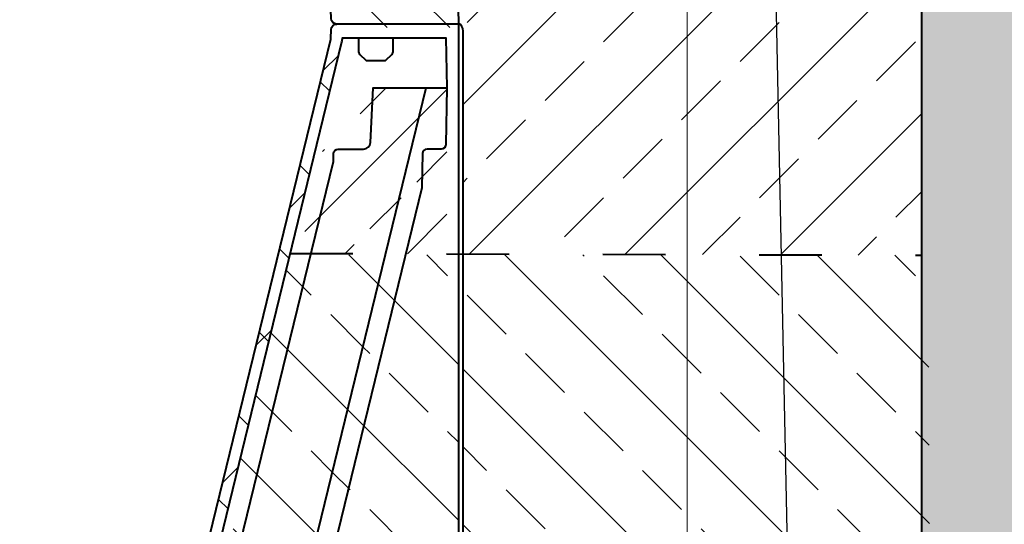
# Model space of a CAD drawing. Units: millimetres. Extents: x 0 to 25681, y 0 to 3150.
# Drawn here: x 2032 to 2457, y 1505 to 1723 of the extents above; entities that cross this region are included whole.
import ezdxf
from ezdxf import colors
from ezdxf.entities.mleader import LeaderData, LeaderLine
from ezdxf.math import Vec2, Vec3

# ---------------------------------------------------------------- set-up
doc = ezdxf.new("R2010")
doc.units = ezdxf.units.MM
doc.header["$LTSCALE"] = 15
doc.header["$PDSIZE"] = -1
doc.linetypes.add('ACAD_ISO03W100', pattern=[30, 12, -18])
doc.layers.get('Defpoints').update_dxf_attribs({"lineweight": 40})
for name, color, linetype, lineweight in [('HAURATON_Construction_Joint', 7, 'ACAD_ISO03W100', 40), ('HAURATON_ConstructionSite_Contour', 7, 'Continuous', 40), ('HAURATON_ConstructionSite_Hatching', 8, 'Continuous', 15), ('HAURATON_Dimensioning', 1, 'Continuous', 20), ('HAURATON_Product_Contour', 7, 'Continuous', 40), ('HAURATON_Product_Hatching', 1, 'Continuous', 15)]:
    doc.layers.add(name, color=color, linetype=linetype, lineweight=lineweight)
doc.layers.add('HAURATON_Text_Macro', color=112, linetype='Continuous')
doc.styles.add('Hauraton_Platzhalter', font='arial.ttf', dxfattribs={"width": 0.948})
doc.styles.get("Standard").update_dxf_attribs({"font": 'arial.ttf'})
doc.dimstyles.new('Bem M1_15_rext 5', dxfattribs={"dimscale": 15, "dimtxt": 5, "dimasz": 3.5, "dimexe": 1.25, "dimexo": 0.625, "dimgap": 0.825, "dimtad": 1, "dimtxsty": 'Hauraton_Platzhalter', "dimcen": 3.5, "dimclrd": 256, "dimclrt": 256, "dimazin": 0, "dimtfac": 1, "dimtmove": 0, "dimatfit": 3, "dimfxl": 1, "dimtfillclr": 256, "dimlwd": -1, "dimarcsym": 0})
pattern_1 = [(135, (684.512833, 1157.817631), (-33.67596045400933, -33.67596045400933), []), (135, (684.512833, 1191.493606), (-33.67596045400933, -33.67596045400933), [23.8125, -11.90625])]

# ---------------------------------------------------------------- blocks, each defined once
blk = doc.blocks.new('assdasdasdas')
at = {"layer": 'HAURATON_Product_Hatching'}
h = blk.add_hatch(dxfattribs=at)
h.set_pattern_fill('ANSI37', color=256, scale=10, style=0)
h.set_pattern_definition([(45, (386.3997523659348, 373.46874631066), (-22.45064030267288, 22.45064030267288), []), (135, (386.3997523659348, 373.46874631066), (-22.45064030267288, -22.45064030267288), [])])
h.paths.add_polyline_path([(5367.255278723205, 1289.678244380748), (5367.320781240142, 1293.430881062811, -1.319206769231605), (5371.932459982781, 1292.049638500563, -0.1372220824270756), (5372.059403170576, 1288.277284781494), (5316.793061163432, 1061.543238296164, -0.07072287835216622), (5295.372809069026, 1007.960232761945, -0.2322873898607127), (5145.480173803233, 906.9880017567996, -0.0022624256768551), (5142.742394257619, 906.6373385669344, -0.009661786762315118), (5134.862895680028, 905.8185541689122), (5134.862895679985, 862.1767571103114, -0.004632907940165993), (5129.862895679985, 861.9914368150196), (5129.862895680038, 905.4579731179886, -0.001851153246451452), (5128.347340014002, 905.3729186371925), (5070.312434648725, 902.3314381260977), (5044.862895680011, 901.1800448410095), (5044.862895680011, 906.0045460349615), (5057.924924099822, 906.6890979373754), (5063.83792137357, 906.9989849933986), (5128.085660232699, 910.3660663109599, 0.01762801155904716), (5142.129615592495, 911.5996467302357, 0.002393202945587524), (5144.978076535053, 911.9652436039839, 0.3077070503359968), (5311.915388638911, 1062.642461747682)])
at = {"layer": 'HAURATON_ConstructionSite_Contour'}
for points in [[(5422.36289568001, 1295.887250046733), (5369.820400478014, 1295.887250046733, -0.4091108014277008), (5367.320781240123, 1298.34361903064), (5367.257654916391, 1301.960123695152, 0.05546529350803004), (5367.181755829025, 1302.397888545579), (5311.915388638937, 1529.132038345633, 0.1229417069101915), (5266.813813561099, 1614.887250046751)], [(5348.57277603145, 1600.939075262074, -0.1182998253041075), (5376.722599127325, 1546.14696992577), (5421.178081033736, 1363.765235672498), (5421.495651531305, 1345.571634052918), (5421.882881394484, 1323.387250046733), (5422.362895680009, 1295.887250046733), (5422.36289568001, 870.8872500467328)], [(5145.002921448638, 911.9686760616448, 0.3076727322845479), (5311.915388638946, 1062.642461747823), (5367.181755829045, 1289.376611547872, 0.05546529350805564), (5367.257654916411, 1289.8143763983), (5367.320781240142, 1293.430881062811, -0.4091108014277032), (5369.820400478034, 1295.887250046718)], [(5424.362895680009, 870.8872500467328), (5424.362895680009, 1292.887250046733, 0.2685818322169678), (5422.354712513439, 1296.356063345553)], [(5134.862895679985, 862.1767571103151), (5134.862895680027, 905.8185541689168, 0.009661786762382482), (5142.742394257676, 906.6373385669463, 0.002262425676795073), (5145.480173803217, 906.9880017568023, 0.2322873898606904), (5295.372809068987, 1007.960232761901, 0.07072300867950684), (5316.793086346333, 1061.543341610949), (5372.059453536417, 1288.277491410985, 0.05546529350806789), (5372.257654916395, 1289.814376398314), (5372.258926930664, 1289.887250046733), (5416.967626069601, 1289.887250046733), (5417.342909965536, 1268.387250046733)], [(5379.16289568001, 1289.887250046733), (5379.16289568001, 1284.215677171479, 0.198912367379543), (5379.748682117635, 1282.801463609107)], [(5393.577109242383, 1282.801463609107, 0.198912367379543), (5394.16289568001, 1284.215677171479), (5394.16289568001, 1289.887250046733)], [(5140.953640028253, 862.5280396517992, 0.3266238955937258), (5312.466620099558, 1007.082062292354), (5368.384051827093, 1236.487250046733), (5368.444008313623, 1239.922154859608, -0.4091108014277008), (5370.443703703936, 1241.887250046733), (5379.81666882923, 1241.887250046733), (5381.337158126948, 1241.887250046733, 0.398959545973692), (5384.333046731212, 1244.730242178004), (5385.572857978093, 1268.387250046733), (5414.362895680009, 1268.387250046733), (5417.342895679984, 1268.387250046733), (5416.914637323472, 1243.852345233834, -0.4091108014277007), (5414.914941933156, 1241.887250046746), (5408.828290206216, 1241.887250046746, 0.4091108014314174), (5406.828594815904, 1239.922154859608), (5406.56957862283, 1225.083127096662), (5362.962895680008, 1046.183650157432), (5359.900965436106, 1033.621866456134), (5352.697598020884, 1004.069546127713, -0.1130480705776491), (5330.707901110606, 960.1538557633223, -0.01578917225800332), (5319.454584122896, 947.347643602181), (5317.362895680008, 945.1387560769826)], [(5317.362895680008, 990.0643350830301), (5319.454584122925, 992.1061201496848, 0.0114901296608008), (5329.208666080264, 1002.171365365159), (5336.156088773449, 1010.459942595269, 0.09373530911233016), (5354.385129955625, 1047.109692249182, 0.003736253142151828), (5354.404856350165, 1047.181765465336, 0.005861713538632818), (5355.814668005423, 1052.750380515681), (5408.376077134722, 1268.387250046732)]]:
    blk.add_lwpolyline(points, format="xyb", dxfattribs=at)
blk.add_lwpolyline([(5393.577109240217, 1282.801463609107), (5390.721474326787, 1279.945828690496), (5382.604317033175, 1279.945828690496), (5379.748682119688, 1282.801463609163)], dxfattribs=at)
blk = doc.blocks.new('*D6')
at = {"layer": 'Defpoints', "color": 0, "transparency": 16777216}
for p in [(2209.767147906924, 2462.209777823861), (2320.262530252963, 2462.209777823861), (2320.296081892825, 1287.109122904261)]:
    blk.add_point(p, dxfattribs=at)
at = {"layer": 'HAURATON_Dimensioning', "color": 0, "lineweight": -2, "transparency": 16777216}
for p, q in [((2219.142147906924, 2462.209777823861), (2339.012530252963, 2462.209777823861)), ((2310.921081892825, 1287.109122904261), (2301.512530252963, 1287.109122904261))]:
    blk.add_line(p, q, dxfattribs=at)
at = {"layer": 'HAURATON_Dimensioning', "transparency": 16777216}
blk.add_line((2320.262530252963, 1339.609122904261), (2320.262530252963, 2409.709777823861), dxfattribs=at)
for points in [[(2311.512530252963, 2409.709777823861), (2329.012530252963, 2409.709777823861), (2320.262530252963, 2462.209777823861)], [(2311.512530252963, 1339.609122904261), (2329.012530252963, 1339.609122904261), (2320.262530252963, 1287.109122904261)]]:
    blk.add_solid(points, dxfattribs=at)
at = {"layer": 'HAURATON_Dimensioning', "transparency": 16777216, "insert": (2259.362632572199, 1874.65945036406), "char_height": 75, "attachment_point": 5, "rotation": 90, "style": 'Hauraton_Platzhalter', "bg_fill": 3, "box_fill_scale": 1.1, "bg_fill_color": 256, "bg_fill_true_color": 13158600, "bg_fill_transparency": 0}
blk.add_mtext('y', dxfattribs=at)

msp = doc.modelspace()

# ---------------------------------------------------------------- hatches: boundary and pattern name
at = {"layer": 'HAURATON_ConstructionSite_Contour'}
h = msp.add_hatch(dxfattribs=at)
h.set_pattern_fill('ANGLE', color=256)
h.set_pattern_definition([(0, (684.512833, 1157.817631), (0, 6.985), [5.08, -1.905]), (90, (684.512833, 1157.817631), (-6.985, 4.277078946022131e-16), [5.08, -1.905])])
edge = h.paths.add_edge_path(flags=17)
edge.add_arc((1468.461053554593, 1718.209777823859), 3.999999999999917, 119.86474356151899, 180, ccw=False)
edge.add_line((1466.469236721163, 1721.678591122679), (1466.941067840118, 1748.709777823859))
edge.add_line((1466.941067840118, 1748.709777823859), (1467.328297703297, 1770.894161830044))
edge.add_line((1467.328297703297, 1770.894161830044), (1467.645868200866, 1789.087763449625))
edge.add_line((1467.645868200866, 1789.087763449625), (1512.101350107268, 1971.469497702861))
edge.add_arc((1640.346544610242, 1940.209777823819), 132.0000000000823, 139.3144057812494, 166.3013025101876, ccw=False)
edge.add_spline(control_points=[(1540.251173203152, 2026.261603039201), (1543.004521893204, 2033.462927994958), (1546.735477201692, 2040.20977782384)], knot_values=[24.60136188172427, 24.60136188172427, 24.60136188172427, 24.74129983218096, 24.74129983218096, 24.74129983218096], weights=[0.9955945296074131, 0.9953530435937139, 1], degree=2, periodic=0)
edge.add_arc((1642.997346632709, 1986.97771517686), 110.0000000000283, 140.502124493556, 151.0577485927949, ccw=False)
edge.add_arc((1766.461053554657, 1885.209777823873), 269.9999999999976, 131.8103148957974, 140.5021244936378, ccw=False)
edge.add_line((1586.461053554593, 2086.455895798793), (1586.461053554593, 2140.209777823859))
edge.add_line((1586.461053554593, 2140.209777823859), (1566.461053554592, 2140.209777823859))
edge.add_line((1566.461053554592, 2140.209777823859), (1566.461053554592, 2160.209777823859))
edge.add_line((1566.461053554592, 2160.209777823859), (1586.461053554593, 2160.209777823859))
edge.add_line((1586.461053554593, 2160.209777823859), (1586.461053554593, 2222.209777824326))
edge.add_line((1586.461053554593, 2222.209777824326), (1266.464853331726, 2222.209777824904))
edge.add_line((1266.464853331726, 2222.209777824904), (1266.464853331717, 2217.209777824904))
edge.add_line((1266.464853331717, 2217.209777824904), (1266.464991573755, 2217.209777824904))
edge.add_line((1266.464991573755, 2217.209777824904), (1266.464991573484, 2067.209777824904))
edge.add_line((1266.464991573484, 2067.209777824904), (1266.464881528102, 1287.109122904259))
edge.add_line((1266.464881528102, 1287.109122904259), (1753.961053554618, 1287.10912290426))
edge.add_line((1753.961053554618, 1287.10912290426), (1753.961053554575, 1331.141081946043))
edge.add_arc((1771.205480250482, 1535.414501039011), 205.0000000000049, 262.9603757446125, 265.1746252623182, ccw=False)
edge.add_arc((1783.461053555498, 1634.660664311868), 305.0000000070912, 262.44186685830346, 262.9603757446125, ccw=False)
edge.add_arc((1771.205480250482, 1535.414501039005), 205.0060921937717, 209.8802446056497, 262.18894584147637, ccw=False)
edge.add_arc((1771.205480250501, 1535.414501039013), 205.0060921937927, 193.6986974898187, 209.8802446056492, ccw=False)
edge.add_line((1572.030888071179, 1486.865766073303), (1516.764546063705, 1713.59981256003))
edge.add_arc((1523.571321306058, 1715.259071020501), 7.006092194551174, 180.4031227893818, 193.6995671227109, ccw=False)
edge.add_line((1516.56540252125, 1715.209777823859), (1516.565022303938, 1715.209777823859))
edge.add_line((1516.565022303938, 1715.209777823859), (1516.566298029967, 1715.136691528834))
edge.add_arc((1523.571321306058, 1715.259071020501), 7.006092194551172, 181.0008696426443, 193.6995671445087)
edge.add_line((1516.764546064336, 1713.59981255744), (1572.030888071179, 1486.865766073303))
edge.add_arc((1771.205480250501, 1535.414501039013), 205.0060921937927, 193.6986974898187, 209.8802446056492)
edge.add_arc((1771.205480250482, 1535.414501039005), 205.0060921937717, 209.8802446056497, 262.1889458414769)
edge.add_arc((1783.461053555494, 1634.660664311869), 305.0000000070912, 262.4418668583045, 262.9603757446143)
edge.add_arc((1771.205480250481, 1535.414501039011), 205.0000000000049, 262.9603757446145, 265.1746252623183)
edge.add_line((1753.961053554575, 1331.141081946043), (1753.961053554618, 1287.10912290426))
edge.add_line((1753.961053554618, 1287.10912290426), (1758.961053554617, 1287.10912290426))
edge.add_line((1758.961053554617, 1287.10912290426), (1758.961053554566, 1330.780500895119))
edge.add_arc((1771.205480250543, 1535.414501041478), 205.0000000024713, 266.5757474115879, 266.9999999999976)
edge.add_line((1760.476609220602, 1330.695446414323), (1818.511514585885, 1327.653965903225))
edge.add_line((1818.511514585885, 1327.653965903225), (1843.961053554593, 1326.502572618136))
edge.add_line((1843.961053554593, 1326.502572618136), (1869.410592523305, 1327.653965903225))
edge.add_line((1869.410592523305, 1327.653965903225), (1927.445497888584, 1330.695446414323))
edge.add_arc((1916.716626858633, 1535.414501041477), 205.0000000024712, 273.000000000005, 273.4242525884147)
edge.add_line((1928.961053554619, 1330.780500895119), (1928.961053554568, 1287.31396459215))
edge.add_arc((1921.461053554524, 1557.209777823841), 269.9999999999943, 271.5917541765952, 272.6535308674152)
edge.add_line((1933.961053554568, 1287.499284887442), (1933.96105355461, 1331.141081946043))
edge.add_arc((1916.716626858709, 1535.41450103913), 205.000000000123, 274.8253747376775, 277.0396242553986)
edge.add_arc((1904.461053553699, 1634.660664311839), 305.0000000070612, 277.0396242553973, 277.5581331416888)
edge.add_arc((1916.716626858724, 1535.414501038974), 205.0060921937382, 277.8110541585098, 330.119755394337)
edge.add_arc((1916.716626858679, 1535.414501039015), 205.0060921937984, 330.1197553943334, 346.3013025101814)
edge.add_line((2115.891219038006, 1486.865766073303), (2148.846909542488, 1622.068799084516))
edge.add_line((2148.846909542488, 1622.068799084516), (2143.704683510725, 1622.082673206969))
edge.add_line((2143.704683510725, 1622.082673206969), (2111.054826248856, 1488.134342535999))
edge.add_arc((1916.716626858715, 1535.414501039001), 200.006872707593, 277.86233268965225, 346.3262699196574, ccw=False)
edge.add_arc((1904.461053553722, 1634.660664311529), 300.0000000067548, 277.0396242554013, 277.58810492148405, ccw=False)
edge.add_arc((1916.716626858686, 1535.414501039284), 200.0000000002827, 272.99999999999784, 277.03962425540163, ccw=False)
edge.add_line((1927.183818107282, 1335.688594088086), (1862.936079248153, 1332.321512770525))
edge.add_line((1862.936079248153, 1332.321512770525), (1857.023081974406, 1332.011625714502))
edge.add_line((1857.023081974406, 1332.011625714502), (1843.961053554593, 1331.327073812088))
edge.add_line((1843.961053554593, 1331.327073812088), (1830.899025134781, 1332.011625714502))
edge.add_line((1830.899025134781, 1332.011625714502), (1824.986027861034, 1332.321512770526))
edge.add_line((1824.986027861034, 1332.321512770526), (1760.738289001905, 1335.68859408809))
edge.add_arc((1771.20548025051, 1535.414501039288), 200.0000000002835, 262.9603757445919, 266.99999999999955, ccw=False)
edge.add_arc((1783.461053555496, 1634.660664311532), 300.0000000067579, 262.4118950785104, 262.96037574459024, ccw=False)
edge.add_arc((1771.205480250481, 1535.414501039004), 200.0068727075929, 193.7236648993412, 262.13766731034553, ccw=False)
edge.add_line((1576.908560595651, 1487.964989525019), (1521.568670511417, 1715.00077215789))
edge.add_line((1521.568670511417, 1715.00077215789), (1521.50316799448, 1718.753408839952))
edge.add_arc((1519.003548756588, 1718.709777823859), 2.500000000000236, 0.9999999999964604, 90)
edge.add_line((1519.003548756588, 1721.209777823859), (1466.461053554593, 1721.209777823859))
edge.add_line((1466.461053554593, 1721.209777823859), (1466.461053554592, 1296.209777823859))
edge.add_arc((1462.461053554592, 1296.209777823859), 3.999999999999659, 270, 360, ccw=False)
edge.add_line((1462.461053554592, 1292.209777823859), (1436.461053554592, 1292.209777823859))
edge.add_line((1436.461053554592, 1292.209777823859), (1436.461053554592, 1294.209777823859))
edge.add_line((1436.461053554592, 1294.209777823859), (1462.461053554593, 1294.209777823859))
edge.add_arc((1462.461053554593, 1296.209777823859), 2, 270, 360)
edge.add_line((1464.461053554593, 1296.209777823859), (1464.461053554593, 1718.209777823859))
h.paths.add_polyline_path([(1503.251091256509, 1693.709777823859), (1504.49090250339, 1670.052769955131, 0.3989595459737725), (1507.486791107655, 1667.209777823859), (1509.007280405372, 1667.209777823859), (1518.380245530666, 1667.209777823859, -0.4091108014277481), (1520.379940920979, 1665.244682636734), (1520.439897407509, 1661.809777823859), (1576.357329135039, 1432.404590069497, 0.04284869917435796), (1586.728323028225, 1401.598112767009, -0.02568773636016699), (1564.542465687082, 1422.293878092641, -0.005872012565200804), (1559.615283154353, 1427.493893142267), (1552.667860461136, 1435.782470372417, -0.09382142298293866), (1534.428627517285, 1472.468416993777, -0.00589959389581042), (1533.009281229163, 1478.072908292874), (1480.44787209988, 1693.709777823859)], flags=0)
edge = h.paths.add_edge_path(flags=17)
edge.add_arc((1468.461053554593, 1718.209777823859), 3.999999999999917, 119.86474356151899, 180, ccw=False)
edge.add_line((1466.469236721163, 1721.678591122679), (1466.941067840118, 1748.709777823859))
edge.add_line((1466.941067840118, 1748.709777823859), (1467.328297703297, 1770.894161830044))
edge.add_line((1467.328297703297, 1770.894161830044), (1467.645868200866, 1789.087763449625))
edge.add_line((1467.645868200866, 1789.087763449625), (1512.101350107268, 1971.469497702861))
edge.add_arc((1640.346544610242, 1940.209777823819), 132.0000000000823, 139.3241648769326, 166.3013025101876, ccw=False)
edge.add_spline(control_points=[(1540.443232314635, 2026.760294736678), (1541.774896183211, 2030.193144243253), (1543.333141240141, 2033.529258260522)], knot_values=[24.66960271830773, 24.66960271830773, 24.66960271830773, 24.7364488124876, 24.7364488124876, 24.7364488124876], weights=[0.9955836615659599, 0.9955492560597381, 0.9966303042813986], degree=2, periodic=0)
edge.add_spline(control_points=[(1543.333141240141, 2033.529258260522), (1544.920415902541, 2036.927523011587), (1546.735477201692, 2040.20977782384)], knot_values=[24.60136188172427, 24.60136188172427, 24.60136188172427, 24.66960271830773, 24.66960271830773, 24.66960271830773], weights=[0.9966303042813986, 0.997733908552348, 1], degree=2, periodic=0)
edge.add_arc((1642.997346632709, 1986.97771517686), 110.0000000000284, 140.5021244936935, 151.0577485927984, ccw=False)
edge.add_arc((1766.461053554657, 1885.209777823873), 269.9999999999976, 131.8103148957974, 140.5021244936936, ccw=False)
edge.add_line((1586.461053554593, 2086.455895798793), (1586.461053554593, 2140.209777823859))
edge.add_line((1586.461053554593, 2140.209777823859), (1566.461053554592, 2140.209777823859))
edge.add_line((1566.461053554592, 2140.209777823859), (1566.461053554592, 2160.209777823859))
edge.add_line((1566.461053554592, 2160.209777823859), (1586.461053554593, 2160.209777823859))
edge.add_line((1586.461053554593, 2160.209777823859), (1586.461053554593, 2222.209777824326))
edge.add_line((1586.461053554593, 2222.209777824326), (1266.464853331726, 2222.209777824904))
edge.add_line((1266.464853331726, 2222.209777824904), (1266.464853331717, 2217.209777824904))
edge.add_line((1266.464853331717, 2217.209777824904), (1266.464991573755, 2217.209777824904))
edge.add_line((1266.464991573755, 2217.209777824904), (1266.464991573484, 2067.209777824904))
edge.add_line((1266.464991573484, 2067.209777824904), (1266.464881528102, 1287.109122904259))
edge.add_line((1266.464881528102, 1287.109122904259), (1753.961053554618, 1287.10912290426))
edge.add_line((1753.961053554618, 1287.10912290426), (1753.961053554575, 1331.141081946043))
edge.add_arc((1771.205480250482, 1535.414501039011), 205.000000000005, 262.96037574461394, 265.1746252623182, ccw=False)
edge.add_arc((1783.4610535555, 1634.660664311878), 305.0000000071007, 262.44186685830454, 262.9603757446133, ccw=False)
edge.add_arc((1771.205480250482, 1535.414501039005), 205.0060921937717, 209.8802446056497, 262.1889458414782, ccw=False)
edge.add_arc((1771.2054802505, 1535.414501039013), 205.0060921937921, 193.6986974898118, 209.8802446056492, ccw=False)
edge.add_line((1572.030888071174, 1486.865766073327), (1516.764546064191, 1713.599812558039))
edge.add_arc((1523.571321306058, 1715.259071020501), 7.006092194551119, 181.0008696368549, 193.6995671394734, ccw=False)
edge.add_line((1516.566298029955, 1715.136691529542), (1516.565022303938, 1715.209777823859))
edge.add_line((1516.565022303938, 1715.209777823859), (1509.661053554592, 1715.209777823859))
edge.add_line((1509.661053554592, 1715.209777823859), (1509.661053554592, 1709.538204948605))
edge.add_arc((1507.661053554592, 1709.538204948605), 1.999999999999903, 315.00221270730424, 360, ccw=False)
edge.add_line((1509.075321731464, 1708.124046002839), (1506.219632201427, 1705.268356467622))
edge.add_line((1506.219632201427, 1705.268356467622), (1498.102474907815, 1705.268356467622))
edge.add_line((1498.102474907815, 1705.268356467622), (1495.246895326217, 1708.1239360544))
edge.add_arc((1496.661053554592, 1709.538204948606), 1.999999999999809, 180, 225.0022417706815, ccw=False)
edge.add_line((1494.661053554592, 1709.538204948606), (1494.661053554592, 1715.209777823859))
edge.add_line((1494.661053554592, 1715.209777823859), (1516.565022303938, 1715.209777823859))
edge.add_line((1516.565022303938, 1715.209777823859), (1516.565402521251, 1715.209777823859))
edge.add_arc((1523.571321306058, 1715.259071020501), 7.006092194551116, 180.403122789378, 193.6995671541415)
edge.add_line((1516.764546064615, 1713.599812556296), (1572.030888071174, 1486.865766073327))
edge.add_arc((1771.2054802505, 1535.414501039013), 205.0060921937921, 193.6986974898118, 209.8802446056492)
edge.add_arc((1771.205480250482, 1535.414501039005), 205.0060921937717, 209.8802446056497, 262.1889458414769)
edge.add_arc((1783.461053555485, 1634.66066431187), 305.000000007091, 262.4418668583062, 262.9603757446147)
edge.add_arc((1771.205480250478, 1535.414501039011), 205.0000000000047, 262.9603757446134, 265.1746252623192)
edge.add_line((1753.961053554575, 1331.141081946043), (1753.961053554618, 1287.10912290426))
edge.add_line((1753.961053554618, 1287.10912290426), (1758.961053554617, 1287.10912290426))
edge.add_line((1758.961053554617, 1287.10912290426), (1758.961053554566, 1330.780500895119))
edge.add_arc((1771.205480250545, 1535.414501041474), 205.0000000024677, 266.5757474115872, 266.9999999999987)
edge.add_line((1760.476609220608, 1330.695446414322), (1818.511514585888, 1327.653965903225))
edge.add_line((1818.511514585888, 1327.653965903225), (1843.961053554593, 1326.502572618136))
edge.add_line((1843.961053554593, 1326.502572618136), (1869.410592523301, 1327.653965903224))
edge.add_line((1869.410592523301, 1327.653965903224), (1927.445497888584, 1330.695446414323))
edge.add_arc((1916.716626858633, 1535.414501041477), 205.0000000024712, 273.000000000005, 273.4242525884147)
edge.add_line((1928.961053554619, 1330.780500895119), (1928.961053554568, 1287.31396459215))
edge.add_arc((1921.461053554524, 1557.209777823841), 269.9999999999943, 271.5917541765952, 272.6535308674152)
edge.add_line((1933.961053554568, 1287.499284887442), (1933.96105355461, 1331.141081946043))
edge.add_arc((1916.716626858704, 1535.41450103913), 205.000000000123, 274.8253747376788, 277.0396242553972)
edge.add_arc((1904.461053553704, 1634.660664311848), 305.0000000070689, 277.0396242553942, 277.5581331416838)
edge.add_arc((1916.716626858724, 1535.414501038974), 205.0060921937382, 277.8110541585041, 330.119755394337)
edge.add_arc((1916.716626858679, 1535.414501039015), 205.0060921937983, 330.1197553943334, 346.3013025101882)
edge.add_line((2115.891219038012, 1486.865766073326), (2148.846909542488, 1622.068799084516))
edge.add_line((2148.846909542488, 1622.068799084516), (2143.704683510725, 1622.082673206969))
edge.add_line((2143.704683510725, 1622.082673206969), (2111.054826248856, 1488.134342535998))
edge.add_arc((1916.716626858715, 1535.414501039), 200.0068727075928, 277.8623326896622, 346.32626991965725, ccw=False)
edge.add_arc((1904.461053553709, 1634.660664311527), 300.0000000067549, 277.0396242554026, 277.58810492149314, ccw=False)
edge.add_arc((1916.716626858687, 1535.414501039283), 200.0000000002819, 272.99999999999784, 277.0396242553995, ccw=False)
edge.add_line((1927.183818107283, 1335.688594088086), (1862.936079248153, 1332.321512770525))
edge.add_line((1862.936079248153, 1332.321512770525), (1857.023081974406, 1332.011625714502))
edge.add_line((1857.023081974406, 1332.011625714502), (1843.961053554594, 1331.327073812088))
edge.add_line((1843.961053554594, 1331.327073812088), (1830.899025134781, 1332.011625714502))
edge.add_line((1830.899025134781, 1332.011625714502), (1824.986027861034, 1332.321512770526))
edge.add_line((1824.986027861034, 1332.321512770526), (1760.738289001904, 1335.68859408809))
edge.add_arc((1771.205480250513, 1535.414501039287), 200.000000000283, 262.9603757445833, 266.99999999999864, ccw=False)
edge.add_arc((1783.4610535555, 1634.660664311535), 300.000000006761, 262.41189507850385, 262.9603757445842, ccw=False)
edge.add_arc((1771.205480250481, 1535.414501039004), 200.0068727075929, 193.7236648993996, 262.13766731033684, ccw=False)
edge.add_line((1576.908560595699, 1487.964989524821), (1521.568670511417, 1715.00077215789))
edge.add_line((1521.568670511417, 1715.00077215789), (1521.50316799448, 1718.753408839952))
edge.add_arc((1519.003548756588, 1718.709777823859), 2.500000000000236, 0.9999999999964604, 90)
edge.add_line((1519.003548756588, 1721.209777823859), (1466.461053554593, 1721.209777823859))
edge.add_line((1466.461053554593, 1721.209777823859), (1466.461053554592, 1296.209777823859))
edge.add_arc((1462.461053554592, 1296.209777823859), 3.999999999999659, 269.99999999999676, 360, ccw=False)
edge.add_line((1462.461053554592, 1292.209777823859), (1436.461053554592, 1292.209777823859))
edge.add_line((1436.461053554592, 1292.209777823859), (1436.461053554592, 1294.209777823859))
edge.add_line((1436.461053554592, 1294.209777823859), (1462.461053554593, 1294.209777823859))
edge.add_arc((1462.461053554593, 1296.209777823859), 2, 270, 360)
edge.add_line((1464.461053554593, 1296.209777823859), (1464.461053554593, 1718.209777823859))
h.paths.add_polyline_path([(1320.973742693172, 1875.669066986588), (1408.137044193854, 1875.669066986588), (1408.137044193854, 2030.222272989316), (1320.973742693172, 2030.222272989316)], flags=8)
at = {"layer": 'HAURATON_ConstructionSite_Hatching'}
h = msp.add_hatch(dxfattribs=at)
h.set_pattern_fill('AR-CONC', color=256, scale=0.4, angle=90)
h.set_pattern_definition([(140, (684.512833, 1157.817631), (6.375634215561239, 72.8738675984016), [7.620000000000001, -83.82000000000001]), (85.00000000000001, (684.512833, 1157.817631), (-76.42273809561406, -14.09736856998773), [6.096, -67.056233668]), (190.4514447, (685.0441344, 1163.8904338), (-70.04710076487804, 58.77649883614132), [6.476003520000001, -71.23609784]), (136.1842, (664.192833, 1157.817631), (16.81693117309087, 108.431616356852), [11.43, -125.73]), (186.63555761, (665.594233, 1166.853591), (-98.97044983908862, 94.96165362060121), [9.714009256, -106.854243264]), (81.18415117, (664.192833, 1157.817631), (-98.97044983421307, 94.96165362599082), [9.143986828000001, -100.583892768]), (111, (669.272833, 1167.977631), (40.90607927483505, 60.645756507653), [7.620000000000001, -83.82000000000001]), (56.00000000000004, (669.272833, 1167.977631), (-73.6751864489277, 24.72081133905883), [6.096, -67.056]), (161.451445, (672.68167296, 1173.03144404), (-32.76910755436209, 85.36656771148647), [6.476003520000001, -71.23597504]), (127.5, (684.512833, 1157.817631), (-33.82201554926124, 1.235441300236729), [0, -66.2432, 0, -68.072, 0, -67.31]), (97.50000000000001, (684.512833, 1157.817631), (-40.0722299272478, 26.7278650041223), [0, -38.8112, 0, -64.7192, 0, -25.654]), (57.49999999999999, (684.512833, 1135.160831), (2.291497597069381, 54.23623806674856), [0, -25.4, 0, -79.24799999999999, 0, -105.156]), (47.5, (684.512833, 1125.000831), (-10.17059641333321, 59.25167255440722), [0, -33.02, 0, -52.62880000000001, 0, -74.676])])
h.paths.add_polyline_path([(1266.464973222713, 2067.209777824904), (490.4647813229825, 2067.209777826306), (485.4604958198252, 982.8239500536265), (3202.46161128936, 982.8239500536265), (3199.121188917156, 1706.664881372775), (2421.457238965696, 1208.292365031547), (2421.457253778322, 1087.213309672563), (1843.961053554593, 1087.213309672563), (1266.464853329675, 1087.213309673607)])
h.paths.add_polyline_path([(3199.121188917156, 1706.664881372775), (3198.960234468429, 1741.542332510594), (2421.457211617771, 1431.835502790839), (2421.457238965696, 1208.292365031547)], flags=17)
h.paths.add_polyline_path([(3198.960234468429, 1741.542332510594), (3198.803446605181, 1775.516920244495), (2421.457185036415, 1649.112669255887), (2421.457211617771, 1431.835502790839)], flags=17)
h.paths.add_polyline_path([(3198.803446605182, 1775.516920244495), (3198.604230038825, 1818.685444717929), (2421.457151344977, 1924.507965687003), (2421.457185036415, 1649.112669255887)], flags=17)
h.paths.add_polyline_path([(3197.457325786214, 2067.209777823859), (2421.457133887056, 2067.209777823859), (2421.457151344977, 1924.507965687003), (3198.604230038825, 1818.685444717929)], flags=17)
h = msp.add_hatch(dxfattribs=at)
h.set_pattern_fill('ANSI33', color=256, scale=6, angle=90)
h.set_pattern_definition([(135, (465.4238824174427, 1047.25600163471), (-26.94076836320746, -26.94076836320746), []), (135, (465.4238824174427, 1074.19678163471), (-26.94076836320746, -26.94076836320746), [19.05, -9.524999999999999])])
edge = h.paths.add_edge_path(flags=17)
edge.add_spline(control_points=[(2180.12373674179, 1742.471457605074), (2180.522021620064, 1745.070717734307), (2186.975791131465, 1746.450011600914)], knot_values=[13, 13, 13, 13.95992855850776, 13.95992855850776, 13.95992855850776], weights=[1, 0.8870114173100843, 1], degree=2, periodic=0)
edge.add_spline(control_points=[(2186.975791131465, 1746.450011600914), (2188.207668317797, 1746.612594187258), (2189.43954550413, 1746.775176773602)], knot_values=[12, 12, 12, 13, 13, 13], weights=[1, 1, 1], degree=2, periodic=0)
edge.add_spline(control_points=[(2189.43954550413, 1746.775176773602), (2190.684586931344, 1746.782082841636), (2191.929628358555, 1746.78898890967)], knot_values=[11, 11, 11, 12, 12, 12], weights=[1, 1, 1], degree=2, periodic=0)
edge.add_spline(control_points=[(2191.929628358555, 1746.78898890967), (2192.958496479569, 1746.696114220228), (2193.987364600582, 1746.603239530785)], knot_values=[10, 10, 10, 11, 11, 11], weights=[1, 1, 1], degree=2, periodic=0)
edge.add_spline(control_points=[(2193.987364600582, 1746.603239530785), (2194.989552986808, 1746.367029162574), (2195.991741373035, 1746.130818794364)], knot_values=[9, 9, 9, 10, 10, 10], weights=[1, 1, 1], degree=2, periodic=0)
edge.add_spline(control_points=[(2195.991741373035, 1746.130818794364), (2196.350552643279, 1745.990936975131), (2196.709363913524, 1745.851055155899)], knot_values=[8, 8, 8, 9, 9, 9], weights=[1, 1, 1], degree=2, periodic=0)
edge.add_spline(control_points=[(2196.709363913524, 1745.851055155899), (2197.498217600307, 1745.347574915147), (2198.28707128709, 1744.844094674395)], knot_values=[7, 7, 7, 8, 8, 8], weights=[1, 1, 1], degree=2, periodic=0)
edge.add_spline(control_points=[(2198.28707128709, 1744.844094674395), (2198.658754270262, 1744.401307534245), (2199.030437253434, 1743.958520394095)], knot_values=[6, 6, 6, 7, 7, 7], weights=[1, 1, 1], degree=2, periodic=0)
edge.add_spline(control_points=[(2199.030437253434, 1743.958520394095), (2199.238856006776, 1743.472121497549), (2199.447274760118, 1742.985722601004)], knot_values=[5, 5, 5, 6, 6, 6], weights=[1, 1, 1], degree=2, periodic=0)
edge.add_spline(control_points=[(2199.447274760118, 1742.985722601004), (2199.49034805429, 1742.728590103039), (2199.533421348462, 1742.471457605074)], knot_values=[4, 4, 4, 5, 5, 5], weights=[1, 1, 1], degree=2, periodic=0)
edge.add_spline(control_points=[(2199.533421348462, 1742.471457605074), (2200.130934047599, 1735.054957033898), (2200.728446746736, 1727.638456462721)], knot_values=[3, 3, 3, 4, 4, 4], weights=[1, 1, 1], degree=2, periodic=0)
edge.add_spline(control_points=[(2200.728446746736, 1727.638456462721), (2200.803108221617, 1726.67411714329), (2200.877769696497, 1725.709777823859)], knot_values=[2, 2, 2, 3, 3, 3], weights=[1, 1, 1], degree=2, periodic=0)
edge.add_spline(control_points=[(2200.877769696497, 1725.709777823859), (2208.339531584804, 1725.709777823859), (2215.80129347311, 1725.709777823859)], knot_values=[1, 1, 1, 2, 2, 2], weights=[1, 1, 1], degree=2, periodic=0)
edge.add_spline(control_points=[(2215.80129347311, 1725.709777823859), (2215.988935421084, 1736.459777823859), (2216.176577369057, 1747.209777823859)], knot_values=[0, 0, 0, 1, 1, 1], weights=[1, 1, 1], degree=2, periodic=0)
edge.add_line((2216.176569607175, 1747.209333145968), (2216.176563083508, 1747.209777823834))
edge.add_line((2216.176563083508, 1747.209777823834), (2166.044881785379, 1747.209777823859))
edge.add_spline(control_points=[(2166.044881785379, 1747.20977782386), (2168.469001362659, 1737.264657141734), (2170.893120939938, 1727.319536459608)], knot_values=[17.18156264041977, 17.18156264041977, 17.18156264041977, 17.2692875878165, 17.2692875878165, 17.2692875878165], weights=[1, 1, 1], degree=2, periodic=0)
edge.add_spline(control_points=[(2170.893120939938, 1727.319536459608), (2171.077728459945, 1726.562121187789), (2171.091322319915, 1725.782651472277)], knot_values=[16.95992855850776, 16.95992855850776, 16.95992855850776, 17.18156264041977, 17.18156264041977, 17.18156264041977], weights=[1, 0.9938660728381891, 1], degree=2, periodic=0)
edge.add_spline(control_points=[(2171.092594334184, 1725.709777823859), (2174.32396863973, 1725.709777823857), (2177.555342945276, 1725.709777823854)], knot_values=[14.95992855850776, 14.95992855850776, 14.95992855850776, 15.95992855850776, 15.95992855850776, 15.95992855850776], weights=[1, 1, 1], degree=2, periodic=0)
edge.add_spline(control_points=[(2177.555342945276, 1725.709777823854), (2178.839539843532, 1734.090617714464), (2180.12373674179, 1742.471457605074)], knot_values=[13.95992855850776, 13.95992855850776, 13.95992855850776, 14.95992855850776, 14.95992855850776, 14.95992855850776], weights=[1, 1, 1], degree=2, periodic=0)
edge = h.paths.add_edge_path()
edge.add_line((2220.716548798005, 1747.209777823859), (2216.176577369057, 1747.209777823859))
edge.add_spline(control_points=[(2216.176577369057, 1747.209777823859), (2216.176573488116, 1747.20955548492), (2216.176569607175, 1747.20933314598)], knot_values=[0, 0, 0, 2.068269205876549e-05, 2.068269205876549e-05, 2.068269205876549e-05], weights=[1, 1, 1], degree=2, periodic=0)
edge.add_spline(control_points=[(2216.176569607175, 1747.20933314598), (2215.988931540142, 1736.45955548492), (2215.80129347311, 1725.709777823859)], knot_values=[2.068269205876549e-05, 2.068269205876549e-05, 2.068269205876549e-05, 1, 1, 1], weights=[1, 1, 1], degree=2, periodic=0)
edge.add_spline(control_points=[(2215.80129347311, 1725.709777823859), (2208.339531584804, 1725.709777823859), (2200.877769696497, 1725.709777823859)], knot_values=[1, 1, 1, 2, 2, 2], weights=[1, 1, 1], degree=2, periodic=0)
edge.add_spline(control_points=[(2200.877769696497, 1725.709777823859), (2200.803108221617, 1726.67411714329), (2200.728446746736, 1727.638456462721)], knot_values=[2, 2, 2, 3, 3, 3], weights=[1, 1, 1], degree=2, periodic=0)
edge.add_spline(control_points=[(2200.728446746736, 1727.638456462721), (2200.130934047599, 1735.054957033898), (2199.533421348462, 1742.471457605074)], knot_values=[3, 3, 3, 4, 4, 4], weights=[1, 1, 1], degree=2, periodic=0)
edge.add_spline(control_points=[(2199.533421348462, 1742.471457605074), (2199.49034805429, 1742.728590103039), (2199.447274760118, 1742.985722601004)], knot_values=[4, 4, 4, 5, 5, 5], weights=[1, 1, 1], degree=2, periodic=0)
edge.add_spline(control_points=[(2199.447274760118, 1742.985722601004), (2199.238856006776, 1743.472121497549), (2199.030437253434, 1743.958520394095)], knot_values=[5, 5, 5, 6, 6, 6], weights=[1, 1, 1], degree=2, periodic=0)
edge.add_spline(control_points=[(2199.030437253434, 1743.958520394095), (2198.658754270262, 1744.401307534245), (2198.28707128709, 1744.844094674395)], knot_values=[6, 6, 6, 7, 7, 7], weights=[1, 1, 1], degree=2, periodic=0)
edge.add_spline(control_points=[(2198.28707128709, 1744.844094674395), (2197.498217600307, 1745.347574915147), (2196.709363913524, 1745.851055155899)], knot_values=[7, 7, 7, 8, 8, 8], weights=[1, 1, 1], degree=2, periodic=0)
edge.add_spline(control_points=[(2196.709363913524, 1745.851055155899), (2196.350552643279, 1745.990936975131), (2195.991741373035, 1746.130818794364)], knot_values=[8, 8, 8, 9, 9, 9], weights=[1, 1, 1], degree=2, periodic=0)
edge.add_spline(control_points=[(2195.991741373035, 1746.130818794364), (2194.989552986808, 1746.367029162574), (2193.987364600582, 1746.603239530785)], knot_values=[9, 9, 9, 10, 10, 10], weights=[1, 1, 1], degree=2, periodic=0)
edge.add_spline(control_points=[(2193.987364600582, 1746.603239530785), (2192.958496479569, 1746.696114220228), (2191.929628358555, 1746.78898890967)], knot_values=[10, 10, 10, 11, 11, 11], weights=[1, 1, 1], degree=2, periodic=0)
edge.add_spline(control_points=[(2191.929628358555, 1746.78898890967), (2190.684586931344, 1746.782082841636), (2189.43954550413, 1746.775176773602)], knot_values=[11, 11, 11, 12, 12, 12], weights=[1, 1, 1], degree=2, periodic=0)
edge.add_spline(control_points=[(2189.43954550413, 1746.775176773602), (2188.207668317797, 1746.612594187258), (2186.975791131465, 1746.450011600914)], knot_values=[12, 12, 12, 13, 13, 13], weights=[1, 1, 1], degree=2, periodic=0)
edge.add_spline(control_points=[(2186.975791131465, 1746.450011600914), (2180.522021620064, 1745.070717734307), (2180.12373674179, 1742.471457605074)], knot_values=[13, 13, 13, 13.95992855850776, 13.95992855850776, 13.95992855850776], weights=[1, 0.8870114173100843, 1], degree=2, periodic=0)
edge.add_spline(control_points=[(2180.12373674179, 1742.471457605074), (2178.839539843532, 1734.090617714464), (2177.555342945276, 1725.709777823854)], knot_values=[13.95992855850776, 13.95992855850776, 13.95992855850776, 14.95992855850776, 14.95992855850776, 14.95992855850776], weights=[1, 1, 1], degree=2, periodic=0)
edge.add_spline(control_points=[(2177.555342945276, 1725.709777823854), (2174.32396863973, 1725.709777823857), (2171.092594334184, 1725.709777823859)], knot_values=[14.95992855850776, 14.95992855850776, 14.95992855850776, 15.95992855850776, 15.95992855850776, 15.95992855850776], weights=[1, 1, 1], degree=2, periodic=0)
edge.add_spline(control_points=[(2171.092594334184, 1725.709777823859), (2171.09195832705, 1725.746214648068), (2171.091322319915, 1725.782651472277)], knot_values=[15.95992855850776, 15.95992855850776, 15.95992855850776, 16.95992855850776, 16.95992855850776, 16.95992855850776], weights=[1, 1, 1], degree=2, periodic=0)
edge.add_spline(control_points=[(2171.091322319915, 1725.782651472277), (2171.077728459945, 1726.562121187789), (2170.893120939938, 1727.319536459608)], knot_values=[16.95992855850776, 16.95992855850776, 16.95992855850776, 17.18156264041977, 17.18156264041977, 17.18156264041977], weights=[1, 0.9938660728381891, 1], degree=2, periodic=0)
edge.add_spline(control_points=[(2170.893120939938, 1727.319536459608), (2168.469001362659, 1737.264657141734), (2166.044881785379, 1747.20977782386)], knot_values=[17.18156264041977, 17.18156264041977, 17.18156264041977, 17.2692875878165, 17.2692875878165, 17.2692875878165], weights=[1, 1, 1], degree=2, periodic=0)
edge.add_line((2166.044881785379, 1747.209777823859), (2160.899273941267, 1747.209777823859))
edge.add_line((2160.899273941267, 1747.209777823859), (2166.015423232546, 1726.220416322705))
edge.add_arc((2164.086295332067, 1725.660484627215), 2.008745369632448, 3.4867370106301223, 16.185434500435804, ccw=False)
edge.add_line((2166.091322319912, 1725.782651472278), (2166.154448643644, 1722.166146807766))
edge.add_arc((2168.654067881535, 1722.209777823859), 2.499999999999783, 180.9999999999966, 270)
edge.add_line((2168.654067881535, 1719.709777823859), (2221.19656308353, 1719.709777823859))
edge.add_line((2221.19656308353, 1719.709777823859), (2220.716548798005, 1747.209777823859))
h = msp.add_hatch(dxfattribs=at)
h.set_pattern_fill('ANSI33', color=256, scale=7.5, angle=90)
h.set_pattern_definition(pattern_1)
h.paths.add_polyline_path([(2189.852257617785, 1621.414378925655), (2157.635845798104, 1621.414378925655), (2111.564777974145, 1432.404590069497, -0.04284869917435823), (2101.19378408096, 1401.598112767009, 0.02568773636063051), (2123.379641422489, 1422.29387809304), (2128.306823954847, 1427.493893142285), (2135.254246648032, 1435.782470372395, 0.09373530911235153), (2153.48328783021, 1472.432220026318, 0.00373625314223039), (2153.503014224751, 1472.504293242473, 0.005861713538621486), (2154.912825880006, 1478.072908292808)])

# ---------------------------------------------------------------- linework, layer by layer
at = {"layer": 'HAURATON_ConstructionSite_Contour'}
msp.add_line((2421.457115536286, 2217.209777823859), (2421.457253778322, 1087.213309672563), dxfattribs=at)

# ---------------------------------------------------------------- block references
at = {"layer": 'HAURATON_Product_Contour'}
msp.add_blockref('assdasdasdas', (-3200.901842125417, 425.3225277771262), dxfattribs=at)

# ---------------------------------------------------------------- leaders
at = {"layer": 'HAURATON_Text_Macro'}
ml = msp.add_multileader_mtext('Standard', dxfattribs=at)
ml.set_content('Beton bedolgozása rétegenként, a felúszás elleni védelemről gondoskodva.\\PBeton fedés 30 mm, 40 mm felül', color=256)
ml.set_leader_properties()
ml.build(insert=Vec2(0, 0))
ml.multileader.update_dxf_attribs({"dogleg_length": 2, "arrow_head_size": 52.5, "scale": 12})
ctx = ml.context
ctx.base_point, ctx.scale, ctx.char_height, ctx.arrow_head_size, ctx.landing_gap_size, ctx.plane_origin = Vec3(3342.663259407387, 1766.094191898274), 12, 45, 52.5, 30, Vec3(3061.36515688183, 1742.192469476603)
notes = []
notes.append((ctx, [(0, (1, 1, 0), (3312.663259407387, 1766.094191898274), (1, 0), 30, [(4, [(2354.878486223408, 1908.357162491216), (2362.426299458371, 1543.495941207942), (2368.571505483489, 1237.313411434874), (3312.663259407387, 1766.094191898274), (3312.663259407387, 1766.094191898274)], 0, [])])]))
ctx.mtext.insert, ctx.mtext.width, ctx.mtext.flow_direction = Vec3(3372.663259407387, 1793.045078664986), 1010.219826537502, 5
for ctx, leaders in notes:
    for number, flags, end, landing, length, lines in leaders:
        leader = LeaderData()
        leader.index, (leader.has_last_leader_line, leader.has_dogleg_vector, leader.attachment_direction) = number, flags
        leader.last_leader_point, leader.dogleg_vector, leader.dogleg_length = Vec3(end), Vec3(landing), length
        for number, points, colour, breaks in lines:
            line = LeaderLine()
            line.index, line.vertices, line.color, line.breaks = number, Vec3.list(points), colors.encode_raw_color(colour), breaks
            leader.lines.append(line)
        ctx.leaders.append(leader)

# ---------------------------------------------------------------- next in the draw order: dimensions: what is measured, and where the dimension line sits
at = {"layer": 'HAURATON_Dimensioning'}
dim = msp.add_linear_dim(base=(2320.262530252963, 2462.209777823861), p1=(2320.296081892824, 1287.10912290426), p2=(2209.767147906923, 2462.20977782386), angle=90, text='y', dimstyle='Bem M1_15_rext 5', override={"dimtfill": 1}, dxfattribs=at)
dim.commit()
dim.dimension.update_dxf_attribs({"geometry": '*D6', "text_midpoint": (2259.362632572199, 1874.65945036406)})

# ---------------------------------------------------------------- next in the draw order: hatches: boundary and pattern name
at = {"layer": 'HAURATON_ConstructionSite_Hatching'}
h = msp.add_hatch(dxfattribs=at)
h.set_pattern_fill('ANSI33', color=256, scale=7.5)
h.set_pattern_definition([(45, (684.512833, 1157.817631), (-33.67596045400933, 33.67596045400933), []), (45, (718.188808, 1157.817631), (-33.67596045400933, 33.67596045400933), [23.8125, -11.90625])])
h.paths.add_polyline_path([(2421.457115536286, 2217.209777823859), (2421.457253778323, 2217.209777823859), (2421.457253778323, 2222.209777823859), (2101.461053554593, 2222.20977782386), (2101.461053554593, 2160.209777823859), (2121.461053554593, 2160.209777823859), (2121.461053554593, 2140.209777823859), (2101.461053554593, 2140.209777823859), (2101.461053554593, 2086.455895798793, -0.03794336715720879), (2129.806058985208, 2056.943172107292, -0.04609019380648426), (2141.186629907483, 2040.209777823859, -0.03500131649173444), (2147.670933906035, 2026.261603039199, -0.1182998253041484), (2175.820757001914, 1971.469497702874), (2220.276238908319, 1789.087763449625), (2220.593809405888, 1770.894161830044), (2220.981039269067, 1748.709777823859), (2221.452870388022, 1721.678591122679, -0.268581832216951), (2223.461053554593, 1718.209777823859), (2223.461053554593, 1621.867484368996), (2421.457188434904, 1621.333275525684), (2421.457133887056, 2067.209777823859), (2421.457115536286, 2067.209777823859)])
h.paths.add_polyline_path([(2326.791009106988, 1830.71405472968), (2326.791009106988, 1917.877356230362), (2172.237803104259, 1917.877356230362), (2172.237803104259, 1830.71405472968)], flags=24)
h = msp.add_hatch(dxfattribs=at)
h.set_pattern_fill('ANSI33', color=256, scale=6)
h.set_pattern_definition([(45, (667.7825061317026, 1060.179576611448), (-26.94076836320746, 26.94076836320746), []), (45, (694.7232861317025, 1060.179576611448), (-26.94076836320746, 26.94076836320746), [19.05, -9.524999999999999])])
h.paths.add_polyline_path([(2179.671015852676, 1693.709777823859), (2208.461053554593, 1693.709777823859), (2211.441067840119, 1693.70977782386), (2211.067055958449, 1715.136904175441), (2188.261053554593, 1715.136904175441), (2188.261053554593, 1709.538204948606, -0.1989021983865013), (2187.675322451107, 1708.124046722539), (2184.81963220137, 1705.268356467622), (2176.702474907758, 1705.268356467622), (2173.84689460647, 1708.123936774091, -0.1989224037239318), (2173.261053554593, 1709.538204948605), (2173.261053554593, 1715.136904175441), (2166.355812790978, 1715.136904175441, -0.05546529350382003), (2166.157611411028, 1713.600019188227), (2143.850195657978, 1622.082280603972), (2152.798646591162, 1622.082280603972), (2162.482209701676, 1661.80977782386), (2162.542166188206, 1665.244682636734, -0.4091108014277484), (2164.541861578519, 1667.20977782386), (2173.914826703814, 1667.209777823859), (2175.435316001531, 1667.209777823859, 0.3989595459737705), (2178.431204605795, 1670.052769955131)], flags=16)
h.paths.add_polyline_path([(2216.461053554593, 1715.136904175441), (2188.261053554593, 1715.136904175441), (2188.261053554593, 1709.538204948606, -0.1989021983865013), (2187.675322451107, 1708.124046722539), (2184.81963220137, 1705.268356467622), (2176.702474907758, 1705.268356467622), (2173.84689460647, 1708.123936774091, -0.1989224037239318), (2173.261053554593, 1709.538204948605), (2173.261053554593, 1715.136904175441), (2166.355812790978, 1715.136904175441, -0.05546529350382003), (2166.157611411028, 1713.600019188227), (2143.850195657978, 1622.082280603972), (2216.461053554593, 1621.886370908905)])
h = msp.add_hatch(dxfattribs=at)
h.set_pattern_fill('ANSI33', color=256, scale=7.5, angle=90)
h.set_pattern_definition(pattern_1)
h.paths.add_polyline_path([(2424.507886617032, 1621.338534892338), (2396.397484405472, 1621.414378925655), (2223.461053554593, 1621.414378925655), (2223.461053554593, 1296.209777823859, 0.4142135623730992), (2225.461053554593, 1294.209777823859), (2251.461053554593, 1294.209777823859), (2251.461053554593, 1292.209777823859), (2225.461053554593, 1292.209777823859, -0.4142135623730951), (2221.461053554593, 1296.209777823859), (2221.461053554593, 1621.414378925655), (2189.852257617785, 1621.414378925655), (2154.912825880006, 1478.072908292805, -0.005899593895780202), (2153.493479591889, 1472.468416993737, -0.09382142298286059), (2135.254246648032, 1435.782470372395), (2128.306823954848, 1427.493893142286, -0.005872012565140123), (2123.3796414222, 1422.293878092741, -0.02568773636027887), (2101.19378408096, 1401.598112767009, 0.04284869917435855), (2111.564777974145, 1432.404590069497), (2157.635845798104, 1621.414378925655), (2148.687394864921, 1621.414378925655), (2115.891219038005, 1486.865766073303, -0.07072287835224278), (2094.470966943571, 1433.282760539028, -0.2322873898606604), (1944.578331677823, 1332.310529533931, -0.002262425676812134), (1941.840552132262, 1331.959866344073, -0.009661786762385627), (1933.96105355461, 1331.141081946043), (1933.961053554567, 1287.10912290426), (2425.727705133932, 1287.109122904261)])
h.paths.add_polyline_path([(1928.961053554619, 1330.780500895119, -0.001851153246451415), (1927.445497888583, 1330.695446414323), (1869.410592523302, 1327.653965903225), (1869.410592523302, 1287.209777823859), (1882.372543383246, 1287.209777823834), (1921.461053554614, 1287.209777823847, 0.006945449493808056), (1928.961053554568, 1287.31396459215)])

# ---------------------------------------------------------------- next in the draw order: linework, layer by layer
at = {"layer": 'HAURATON_Construction_Joint', "ltscale": 0.15}
msp.add_line((2148.846909542477, 1622.068799084516), (2421.457188434904, 1621.333275525684), dxfattribs=at)

doc.saveas('drawing.dxf')
